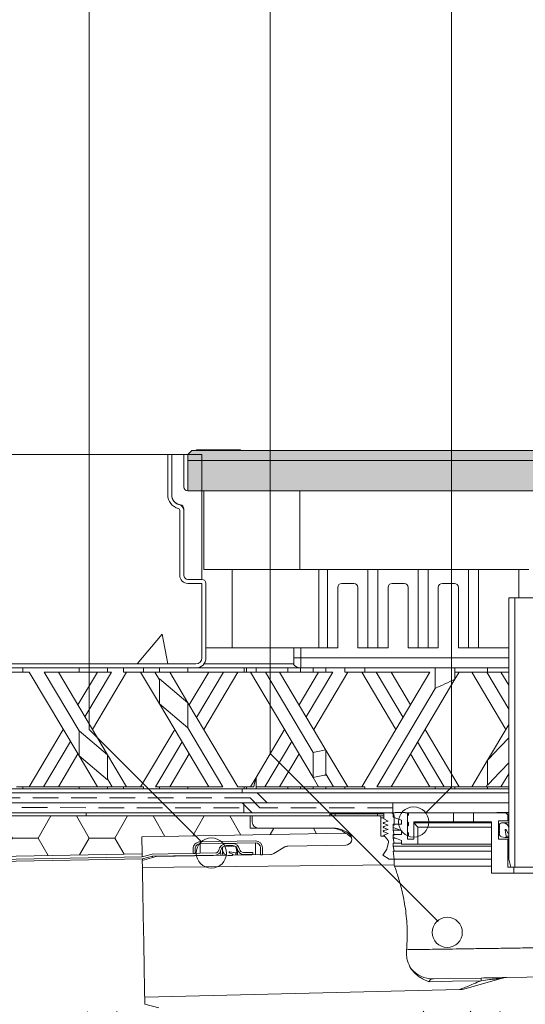
# Model space of a CAD drawing. Units: millimetres. Extents: x 180 to 1920, y 130 to 2833.
# Drawn here: x 1013 to 1265, y 2040 to 2529 of the extents above; entities that cross this region are included whole.
import ezdxf

# ---------------------------------------------------------------- set-up
doc = ezdxf.new("R2010")
doc.units = ezdxf.units.MM
doc.header["$LTSCALE"] = 10
doc.linetypes.add('SLD-Durchgehend', pattern=[0])
doc.linetypes.add('SLD-Gestrichelt', pattern=[1.905, 1.27, -0.635])
for name, color, linetype, lineweight in [('ABDICHTUNG', 7, 'SLD-Gestrichelt', 35), ('LINIE_UND_KREISE', 255, 'SLD-Durchgehend', 25), ('PRODUKTKREISE', 255, 'SLD-Durchgehend', 70)]:
    doc.layers.add(name, color=color, linetype=linetype, lineweight=lineweight)
doc.layers.add('SCHRAFFUR', color=7, linetype='SLD-Durchgehend')

msp = doc.modelspace()

# ---------------------------------------------------------------- hatches: boundary and pattern name
at = {"layer": 'ABDICHTUNG', "lineweight": 15}
for points in [[(1098.78, 2315.22), (1096.78, 2313.22), (1096.78, 2310.22), (1480.78, 2310.22), (1480.78, 2313.22), (1478.78, 2315.22)], [(1480.78, 2295.22), (1480.78, 2310.22), (1096.78, 2310.22), (1096.78, 2295.22)]]:
    msp.add_hatch(color=256, dxfattribs=at).paths.add_polyline_path(points, flags=0)
at = {"layer": 'SCHRAFFUR', "lineweight": 15}
h = msp.add_hatch(dxfattribs=at)
h.set_pattern_fill('AR-CONC', color=256, scale=4, style=0)
edge = h.paths.add_edge_path(flags=0)
edge.add_line((1086.78, 2293.22), (1086.78, 2313.22))
edge.add_line((1086.78, 2313.22), (839.78, 2313.22))
edge.add_line((839.78, 2313.22), (839.78, 2275.95))
edge.add_arc((842.78, 2275.95), 3, 180, 240)
edge.add_arc((837.78, 2267.29), 7, 0, 60, ccw=False)
edge.add_line((844.78, 2267.29), (844.78, 2209.22))
edge.add_line((844.78, 2209.22), (1100.78, 2209.22))
edge.add_arc((1100.78, 2212.22), 3, 270, 360)
edge.add_line((1103.78, 2212.22), (1103.78, 2249.22))
edge.add_line((1103.78, 2249.22), (1096.78, 2249.22))
edge.add_arc((1096.78, 2253.22), 4, 180, 270, ccw=False)
edge.add_line((1092.78, 2253.22), (1092.78, 2285.47))
edge.add_arc((1091.78, 2285.47), 1, 0, 75.5225)
edge.add_arc((1093.78, 2293.22), 7, 180, 255.5225, ccw=False)
h = msp.add_hatch(dxfattribs=at)
h.set_pattern_fill('HONEY', color=256, scale=8, style=0)
edge = h.paths.add_edge_path(flags=0)
edge.add_line((707.78, 1998.15), (712.78, 1990.15))
edge.add_line((712.78, 1990.15), (712.78, 1880.72))
edge.add_arc((714.78, 1880.72), 2, 180, 270)
edge.add_line((714.78, 1878.72), (857.78, 1878.72))
edge.add_line((857.78, 1878.72), (857.78, 1873.72))
edge.add_line((857.78, 1873.72), (1903.94, 1873.72))
edge.add_line((1903.94, 1873.72), (1903.94, 2135.22))
edge.add_line((1903.94, 2135.22), (1593.78, 2135.22))
edge.add_line((1593.78, 2135.22), (1593.78, 2013.72))
edge.add_line((1593.78, 2013.72), (707.78, 2013.72))
edge.add_line((707.78, 2013.72), (707.78, 1998.15))
h = msp.add_hatch(dxfattribs=at)
h.set_pattern_fill('HONEY', color=256, scale=4, style=0)
edge = h.paths.add_edge_path(flags=0)
edge.add_line((707.78, 2133.72), (707.78, 2108.49))
edge.add_line((707.78, 2108.49), (1074.08, 2114.88))
edge.add_line((1074.08, 2114.88), (1073.93, 2123.38))
edge.add_line((1073.93, 2123.38), (1175.2, 2125.15))
edge.add_arc((1167.78, 2115.72), 12, 51.7919, 90)
edge.add_line((1167.78, 2127.72), (1127.78, 2127.72))
edge.add_line((1127.78, 2127.72), (1127.78, 2133.72))
edge.add_line((1127.78, 2133.72), (707.78, 2133.72))
h = msp.add_hatch(dxfattribs=at)
h.set_pattern_fill('HONEY', color=256, scale=4, style=0)
edge = h.paths.add_edge_path(flags=0)
edge.add_line((707.78, 2030.47), (707.78, 2013.72))
edge.add_line((707.78, 2013.72), (1593.78, 2013.72))
edge.add_line((1593.78, 2013.72), (1593.78, 2133.72))
edge.add_line((1593.78, 2133.72), (1459.78, 2133.72))
edge.add_line((1459.78, 2133.72), (1459.78, 2127.72))
edge.add_line((1459.78, 2127.72), (1419.78, 2127.72))
edge.add_arc((1419.78, 2115.72), 12, 90, 180)
edge.add_line((1407.78, 2115.72), (1407.78, 2051.72))
edge.add_arc((1392.78, 2051.72), 15, 270, 360, ccw=False)
edge.add_line((1392.78, 2036.72), (1205.46, 2036.72))
edge.add_line((1205.46, 2036.72), (1205.57, 2030.66))
edge.add_line((1205.57, 2030.66), (1075.59, 2028.39))
edge.add_line((1075.59, 2028.39), (1075.44, 2036.89))
edge.add_line((1075.44, 2036.89), (707.78, 2030.47))

# ---------------------------------------------------------------- linework, layer by layer
at = {"color": 7, "linetype": 'SLD-Durchgehend', "lineweight": 15}
for p, q in [((1096.78, 2313.22), (1098.78, 2315.22)), ((1478.78, 2315.22), (1098.78, 2315.22)), ((1101, 2315.52), (1101, 2315.22)), ((1101, 2315.52), (1116.17, 2315.52)), ((1116.17, 2315.22), (1116.17, 2315.52)), ((1116.17, 2315.52), (1117.6, 2315.52)), ((1117.6, 2315.52), (1117.6, 2315.22)), ((1117.6, 2315.52), (1123, 2315.52)), ((1123, 2315.22), (1123, 2315.52)), ((839.78, 2313.22), (1086.78, 2313.22)), ((1086.78, 2293.22), (1086.78, 2313.22)), ((1086.78, 2313.22), (1088.78, 2313.22)), ((1088.78, 2293.22), (1088.78, 2313.22)), ((1088.78, 2313.22), (1103.78, 2313.22)), ((1088.78, 2313.22), (1094.78, 2313.22)), ((1094.78, 2313.22), (1094.78, 2297.22)), ((1096.78, 2313.22), (1096.78, 2310.22)), ((1480.78, 2310.22), (1096.78, 2310.22)), ((1096.78, 2295.22), (1096.78, 2310.22)), ((1103.78, 2313.22), (1103.78, 2251.22)), ((1480.78, 2295.22), (1096.78, 2295.22)), ((1096.78, 2295.22), (1104.78, 2295.22)), ((1104.78, 2295.22), (1104.78, 2256.22)), ((1152.43, 2256.22), (1152.43, 2295.22)), ((1092.78, 2253.22), (1092.78, 2285.47)), ((1094.78, 2253.22), (1094.78, 2286.29)), ((1094.78, 2253.22), (1094.78, 2285.47)), ((1118.78, 2256.22), (1104.78, 2256.22)), ((1118.78, 2217.22), (1118.78, 2256.22)), ((1118.78, 2256.22), (1161.84, 2256.22)), ((1161.84, 2256.22), (1161.84, 2217.22)), ((1161.84, 2256.22), (1166.28, 2256.22)), ((1166.28, 2217.22), (1166.28, 2256.22)), ((1186.28, 2256.22), (1166.28, 2256.22)), ((1186.28, 2217.22), (1186.28, 2256.22)), ((1191.28, 2256.22), (1186.28, 2256.22)), ((1191.28, 2217.22), (1191.28, 2256.22)), ((1211.28, 2256.22), (1191.28, 2256.22)), ((1211.28, 2217.22), (1211.28, 2256.22)), ((1216.28, 2256.22), (1211.28, 2256.22)), ((1216.28, 2217.22), (1216.28, 2256.22)), ((1236.28, 2256.22), (1216.28, 2256.22)), ((1236.28, 2217.22), (1236.28, 2256.22)), ((1241.28, 2256.22), (1236.28, 2256.22)), ((1241.28, 2217.22), (1241.28, 2256.22)), ((1261.28, 2256.22), (1241.28, 2256.22)), ((1261.28, 2242.06), (1261.28, 2256.22)), ((1266.28, 2256.22), (1261.28, 2256.22)), ((1103.78, 2251.22), (1096.78, 2251.22)), ((1096.78, 2249.22), (1103.78, 2249.22)), ((1103.78, 2249.22), (1103.78, 2212.22)), ((1105.78, 2249.22), (1105.78, 2212.22)), ((1105.78, 2217.22), (1105.78, 2249.22)), ((1171.28, 2247.22), (1171.28, 2217.22)), ((1173.28, 2249.22), (1179.28, 2249.22)), ((1181.28, 2247.22), (1181.28, 2217.22)), ((1196.28, 2247.22), (1196.28, 2217.22)), ((1198.28, 2249.22), (1204.28, 2249.22)), ((1206.28, 2247.22), (1206.28, 2217.22)), ((1221.28, 2247.22), (1221.28, 2217.22)), ((1223.28, 2249.22), (1229.28, 2249.22)), ((1231.28, 2247.22), (1231.28, 2217.22)), ((1256.28, 2242.06), (1256.28, 2112.22)), ((1256.28, 2242.06), (1259.28, 2242.06)), ((1259.28, 2242.06), (1259.28, 2108.22)), ((1328.28, 2242.06), (1259.28, 2242.06)), ((1105.78, 2217.22), (1118.78, 2217.22)), ((1161.84, 2217.22), (1118.78, 2217.22)), ((1100.78, 2207.22), (842.78, 2207.22)), ((844.78, 2209.22), (1100.78, 2209.22)), ((1014.78, 2205.22), (1014.78, 2207.22)), ((1042.71, 2205.22), (1042.71, 2207.22)), ((1056.85, 2207.22), (1042.71, 2207.22)), ((1056.85, 2207.22), (1056.85, 2205.22)), ((1064.78, 2207.22), (1064.78, 2205.22)), ((1074.78, 2207.22), (1064.78, 2207.22)), ((1074.78, 2205.22), (1074.78, 2207.22)), ((1082.71, 2205.22), (1082.71, 2207.22)), ((1096.85, 2207.22), (1082.71, 2207.22)), ((1096.85, 2207.22), (1096.85, 2205.22)), ((1124.78, 2207.22), (1100.78, 2207.22)), ((1116.83, 2209.22), (1104.78, 2209.22)), ((1149.5, 2209.22), (1116.83, 2209.22)), ((1124.78, 2205.22), (1124.78, 2207.22)), ((1125.91, 2207.22), (1124.78, 2207.22)), ((1125.91, 2207.22), (1125.91, 2205.22)), ((1130.69, 2207.22), (1125.91, 2207.22)), ((1219.7, 2207.22), (1219.7, 2197.09)), ((1229.48, 2201.66), (1229.48, 2207.22)), ((1014.78, 2205.22), (986.85, 2205.22)), ((1017.97, 2205.22), (1014.78, 2205.22)), ((1017.97, 2205.22), (1042.71, 2163.52)), ((1042.71, 2175.97), (1025.35, 2205.22)), ((1042.71, 2205.22), (1025.35, 2205.22)), ((1056.85, 2164.05), (1032.42, 2205.22)), ((1042.11, 2188.9), (1051.79, 2205.22)), ((1056.85, 2205.22), (1042.71, 2205.22)), ((1045.64, 2182.94), (1058.86, 2205.22)), ((1066.24, 2205.22), (1049.33, 2176.72)), ((1058.86, 2205.22), (1056.85, 2205.22)), ((1074.78, 2205.22), (1064.78, 2205.22)), ((1082.71, 2189.39), (1073.32, 2205.22)), ((1082.71, 2205.22), (1074.78, 2205.22)), ((1082.71, 2201.3), (1080.39, 2205.22)), ((1096.85, 2205.22), (1082.71, 2205.22)), ((1082.71, 2189.39), (1082.71, 2201.83)), ((1096.85, 2189.91), (1082.71, 2201.83)), ((1087.77, 2205.22), (1096.85, 2189.91)), ((1124.78, 2205.22), (1096.85, 2205.22)), ((1107.14, 2205.22), (1097.45, 2188.9)), ((1101.15, 2182.68), (1114.52, 2205.22)), ((1104.68, 2176.72), (1121.59, 2205.22)), ((1125.91, 2205.22), (1124.78, 2205.22)), ((1125.91, 2205.22), (1130.69, 2205.22)), ((1127.97, 2205.22), (1159.04, 2152.84)), ((1159.04, 2165.29), (1135.35, 2205.22)), ((1165.41, 2166.48), (1142.42, 2205.22)), ((1152.11, 2188.9), (1161.79, 2205.22)), ((1155.64, 2182.94), (1168.86, 2205.22)), ((1176.24, 2205.22), (1159.33, 2176.72)), ((1217.14, 2205.22), (1183.32, 2148.22)), ((1200.23, 2176.72), (1183.32, 2205.22)), ((1203.76, 2182.68), (1190.39, 2205.22)), ((1197.77, 2205.22), (1207.45, 2188.9)), ((1197.77, 2148.22), (1229.48, 2201.66)), ((1229.48, 2201.66), (1231.59, 2205.22)), ((1237.97, 2205.22), (1254.88, 2176.72)), ((1256.28, 2186.8), (1245.35, 2205.22)), ((1256.28, 2198.72), (1252.42, 2205.22)), ((1190.7, 2148.22), (1219.7, 2197.09)), ((1082.71, 2189.39), (1096.85, 2177.47)), ((1107.14, 2148.22), (1082.71, 2189.39)), ((1096.85, 2189.91), (1096.85, 2177.47)), ((1096.85, 2189.91), (1121.59, 2148.22)), ((1017.97, 2148.22), (1034.88, 2176.72)), ((1090.23, 2176.72), (1073.32, 2148.22)), ((1114.21, 2148.22), (1096.85, 2177.47)), ((1130.69, 2152.81), (1144.88, 2176.72)), ((1214.68, 2176.72), (1231.59, 2148.22)), ((1245.8, 2161.41), (1256.28, 2179.08)), ((1042.71, 2163.52), (1042.71, 2175.97)), ((1042.71, 2175.97), (1056.85, 2164.05)), ((1025.04, 2148.22), (1038.41, 2170.76)), ((1080.7, 2148.22), (1093.92, 2170.49)), ((1135.04, 2148.22), (1148.41, 2170.76)), ((1224.21, 2148.22), (1210.99, 2170.49)), ((1042.11, 2164.54), (1032.42, 2148.22)), ((1056.85, 2151.6), (1042.71, 2163.52)), ((1042.71, 2163.52), (1051.79, 2148.22)), ((1056.85, 2164.05), (1056.85, 2151.6)), ((1066.24, 2148.22), (1056.85, 2164.05)), ((1087.77, 2148.22), (1097.45, 2164.54)), ((1152.11, 2164.54), (1142.42, 2148.22)), ((1159.04, 2165.29), (1159.04, 2152.84)), ((1165.41, 2154.04), (1165.41, 2166.48)), ((1176.24, 2148.22), (1165.41, 2166.48)), ((1217.14, 2148.22), (1207.45, 2164.54)), ((1237.97, 2148.22), (1245.8, 2161.41)), ((1127.97, 2148.22), (1130.69, 2152.81)), ((1130.69, 2147.22), (1130.69, 2152.81)), ((1159.04, 2152.84), (1161.79, 2148.22)), ((1169.17, 2148.22), (1165.41, 2154.57)), ((1014.78, 2148.22), (1011.59, 2148.22)), ((1014.78, 2148.22), (1014.78, 2147.22)), ((1042.71, 2148.22), (1014.78, 2148.22)), ((1042.71, 2147.22), (1042.71, 2148.22)), ((1056.85, 2148.22), (1042.71, 2148.22)), ((1059.17, 2148.22), (1056.85, 2152.13)), ((1056.85, 2148.22), (1056.85, 2147.22)), ((1064.78, 2148.22), (1056.85, 2148.22)), ((1064.78, 2147.22), (1064.78, 2148.22)), ((1074.78, 2148.22), (1064.78, 2148.22)), ((1074.78, 2148.22), (1074.78, 2147.22)), ((1082.71, 2148.22), (1080.7, 2148.22)), ((1082.71, 2147.22), (1082.71, 2148.22)), ((1096.85, 2148.22), (1082.71, 2148.22)), ((1096.85, 2148.22), (1096.85, 2147.22)), ((1114.21, 2148.22), (1096.85, 2148.22)), ((1124.78, 2148.22), (1121.59, 2148.22)), ((1124.78, 2148.22), (1124.78, 2147.22)), ((1125.91, 2148.22), (1124.78, 2148.22)), ((1125.91, 2148.22), (1125.91, 2147.22)), ((1125.91, 2148.22), (1129.5, 2148.22)), ((1146.56, 2148.22), (1130.69, 2148.22)), ((1146.56, 2148.22), (1146.56, 2147.22)), ((1146.56, 2148.22), (1152.8, 2148.22)), ((1152.8, 2147.22), (1152.8, 2148.22)), ((1159.04, 2148.22), (1152.8, 2148.22)), ((1159.04, 2148.22), (1159.04, 2147.22)), ((1159.04, 2148.22), (1165.41, 2148.22)), ((1165.41, 2147.22), (1165.41, 2148.22)), ((1174.78, 2148.22), (1165.41, 2148.22)), ((1174.78, 2148.22), (1174.78, 2147.22)), ((1174.78, 2148.22), (1184.78, 2148.22)), ((1184.78, 2147.22), (1184.78, 2148.22)), ((1219.7, 2148.22), (1190.7, 2148.22)), ((1219.7, 2148.22), (1219.7, 2147.22)), ((1219.7, 2148.22), (1229.48, 2148.22)), ((1229.48, 2147.22), (1229.48, 2148.22)), ((1245.8, 2148.22), (1229.48, 2148.22)), ((984.86, 2145.22), (1123.71, 2145.22)), ((1123.71, 2147.22), (985.69, 2147.22)), ((987.28, 2145.22), (1131.21, 2145.22)), ((1056.85, 2147.22), (1042.71, 2147.22)), ((1074.78, 2147.22), (1064.78, 2147.22)), ((1096.85, 2147.22), (1082.71, 2147.22)), ((1123.71, 2145.22), (1123.71, 2147.22)), ((1125.84, 2147.22), (1123.71, 2147.22)), ((1125.91, 2147.22), (1125.84, 2147.22)), ((1130.69, 2147.22), (1125.91, 2147.22)), ((1146.56, 2147.22), (1130.69, 2147.22)), ((1131.21, 2145.22), (1136.21, 2140.22)), ((1131.21, 2145.22), (1256.28, 2145.22)), ((1146.56, 2147.22), (1146.48, 2147.22)), ((1152.8, 2147.22), (1146.56, 2147.22)), ((1159.04, 2147.22), (1152.8, 2147.22)), ((1159.04, 2147.22), (1159, 2147.22)), ((1165.41, 2147.22), (1159.04, 2147.22)), ((1174.78, 2147.22), (1165.41, 2147.22)), ((1184.78, 2147.22), (1174.78, 2147.22)), ((1219.7, 2147.22), (1184.78, 2147.22)), ((1219.7, 2147.22), (1219.68, 2147.22)), ((1229.48, 2147.22), (1219.7, 2147.22)), ((1245.8, 2147.22), (1229.48, 2147.22)), ((1124.58, 2140.22), (881.92, 2140.22)), ((984.78, 2140.22), (1136.21, 2140.22)), ((1128.71, 2135.22), (1123.71, 2140.22)), ((1123.71, 2140.22), (1198.71, 2140.22)), ((1124.58, 2135.22), (1124.58, 2140.22)), ((1198.71, 2140.22), (1198.71, 2135.22)), ((1256.28, 2140.22), (1198.71, 2140.22)), ((1046.28, 2135.22), (707.78, 2135.22)), ((707.78, 2133.72), (1046.28, 2133.72)), ((707.78, 2133.72), (1127.78, 2133.72)), ((1124.58, 2135.22), (881.92, 2135.22)), ((1046.28, 2133.72), (1046.28, 2135.22)), ((1128.71, 2135.22), (1124.58, 2135.22)), ((1127.78, 2127.72), (1127.78, 2133.72)), ((1128.78, 2133.72), (1127.78, 2133.72)), ((1128.71, 2135.22), (1198.71, 2135.22)), ((1167.35, 2134.72), (1167.35, 2133.72)), ((1167.35, 2134.72), (1170.03, 2134.72)), ((1170.03, 2133.72), (1170.03, 2134.72)), ((1170.03, 2134.72), (1191.03, 2134.72)), ((1191.03, 2133.72), (1191.03, 2134.72)), ((1191.03, 2134.72), (1194.28, 2134.72)), ((1194.28, 2132.22), (1194.28, 2135.22)), ((1194.28, 2135.22), (1197.78, 2135.22)), ((1199.73, 2135.22), (1198.71, 2135.22)), ((1198.78, 2133.19), (1198.78, 2135.22)), ((1199.78, 2135.22), (1198.78, 2135.22)), ((1198.78, 2133.19), (1203.03, 2131.64)), ((1199.28, 2133.72), (1199.28, 2129.22)), ((1199.72, 2135.42), (1199.72, 2135.22)), ((1199.78, 2135.22), (1199.78, 2135.42)), ((1199.78, 2135.42), (1204.78, 2135.42)), ((1204.78, 2135.42), (1204.78, 2135.22)), ((1206.53, 2135.22), (1204.78, 2135.22)), ((1204.85, 2135.42), (1204.85, 2135.22)), ((1250.37, 2135.22), (1204.85, 2135.22)), ((1206.03, 2122.22), (1206.03, 2135.22)), ((1206.03, 2135.22), (1228.78, 2135.22)), ((1206.03, 2133.72), (1206.53, 2134.22)), ((1206.03, 2130.72), (1206.03, 2133.72)), ((1206.53, 2134.22), (1206.53, 2135.22)), ((1228.78, 2130.72), (1228.78, 2135.22)), ((1238.78, 2135.22), (1228.78, 2135.22)), ((1238.78, 2135.22), (1238.78, 2130.72)), ((1238.78, 2135.22), (1254.78, 2135.22)), ((1167.78, 2127.72), (1127.78, 2127.72)), ((1196.28, 2129.07), (1194.12, 2129.89)), ((1196.28, 2127.07), (1194.12, 2127.89)), ((1194.15, 2130.46), (1196.28, 2131.07)), ((1194.15, 2128.46), (1196.28, 2129.07)), ((1196.28, 2131.07), (1194.28, 2132.22)), ((1198.78, 2127.98), (1198.78, 2129.64)), ((1203.03, 2129.64), (1198.78, 2129.64)), ((1198.78, 2129.22), (1198.78, 2126.72)), ((1199.28, 2129.22), (1198.78, 2129.22)), ((1198.78, 2127.98), (1203.03, 2126.43)), ((1203.03, 2131.64), (1203.03, 2129.64)), ((1206.53, 2130.22), (1206.03, 2130.72)), ((1206.03, 2128.72), (1206.53, 2129.22)), ((1206.03, 2125.72), (1206.03, 2128.72)), ((1206.53, 2129.22), (1206.53, 2130.22)), ((1209.03, 2130.72), (1209.03, 2122.22)), ((1228.78, 2130.72), (1209.03, 2130.72)), ((1211.03, 2128.22), (1209.03, 2130.22)), ((1247.78, 2130.22), (1209.03, 2130.22)), ((1209.03, 2130.22), (1209.03, 2122.22)), ((1247.78, 2128.22), (1211.03, 2128.22)), ((1211.03, 2119.72), (1211.03, 2128.22)), ((1228.78, 2130.72), (1238.78, 2130.72)), ((1247.78, 2130.72), (1238.78, 2130.72)), ((1247.78, 2105.22), (1247.78, 2130.72)), ((1073.93, 2123.38), (1175.2, 2125.15)), ((1074.08, 2114.88), (1073.93, 2123.38)), ((1196.28, 2125.07), (1194.12, 2125.89)), ((1194.15, 2126.46), (1196.28, 2127.07)), ((1194.28, 2124.22), (1196.28, 2125.07)), ((1196.36, 2121.6), (1194.28, 2124.22)), ((1202.24, 2126.72), (1198.78, 2126.72)), ((1198.78, 2126.72), (1199.28, 2124.22)), ((1198.78, 2123.13), (1198.78, 2124.43)), ((1203.03, 2124.43), (1198.78, 2124.43)), ((1198.78, 2124.22), (1198.78, 2122.72)), ((1199.28, 2124.22), (1198.78, 2124.22)), ((1198.78, 2123.13), (1198.78, 2123.13)), ((1198.78, 2123.13), (1203.03, 2121.58)), ((1203.03, 2126.43), (1203.03, 2124.43)), ((1206.53, 2125.22), (1206.03, 2125.72)), ((1206.03, 2123.72), (1206.53, 2124.22)), ((1206.03, 2122.22), (1206.03, 2123.72)), ((1206.53, 2124.22), (1206.53, 2125.22)), ((1115.12, 2118.69), (1115.02, 2118.69)), ((1115.2, 2118.85), (1115.12, 2118.69)), ((1132.9, 2117.91), (1132.96, 2114.41)), ((1133.96, 2114.43), (1133.9, 2117.92)), ((1195.67, 2117.22), (1196.54, 2120.74)), ((1199.92, 2122.72), (1198.78, 2122.72)), ((1198.78, 2122.72), (1199.28, 2120.22)), ((1199.28, 2120.22), (1198.78, 2120.22)), ((1198.78, 2120.22), (1198.78, 2118.72)), ((1198.78, 2118.72), (1199.28, 2116.22)), ((1247.78, 2118.72), (1198.78, 2118.72)), ((1203.03, 2120.22), (1199.28, 2120.22)), ((1203.03, 2121.58), (1203.03, 2119.72)), ((1203.03, 2119.72), (1211.03, 2119.72)), ((1209.03, 2122.22), (1206.03, 2122.22)), ((1247.78, 2119.72), (1211.03, 2119.72)), ((1255.78, 2108.22), (1255.78, 2122.22)), ((357.21, 2100.87), (1074.1, 2113.38)), ((707.78, 2108.49), (1074.08, 2114.88)), ((1074.1, 2113.38), (1079.08, 2114.77)), ((1074.25, 2112.38), (1079.22, 2113.77)), ((1079.22, 2113.77), (1110.66, 2114.32)), ((1099.41, 2117.32), (1099.45, 2115.07)), ((1099.45, 2115.07), (1100.45, 2115.09)), ((1100.45, 2115.09), (1100.41, 2117.34)), ((1114.03, 2117.67), (1114.05, 2116.74)), ((1132.96, 2114.41), (1133.96, 2114.43)), ((1193.73, 2114.32), (1195.67, 2117.22)), ((1196.88, 2112.22), (1193.73, 2114.32)), ((1199.28, 2116.22), (1198.78, 2116.22)), ((1198.78, 2116.22), (1199.28, 2112.22)), ((1247.78, 2116.22), (1199.28, 2116.22)), ((357.23, 2099.87), (1074.25, 2112.38)), ((1199.28, 2112.22), (1196.88, 2112.22)), ((1247.78, 2112.22), (1199.28, 2112.22)), ((1255.78, 2108.22), (1258.78, 2108.22)), ((1257.35, 2108.22), (1256.28, 2112.22)), ((1257.35, 2108.22), (1259.28, 2108.22)), ((1258.78, 2105.22), (1258.78, 2108.22)), ((1328.28, 2108.22), (1259.28, 2108.22)), ((1247.78, 2105.22), (1258.78, 2105.22)), ((1328.78, 2105.22), (1258.78, 2105.22))]:
    msp.add_line(p, q, dxfattribs=at)
at = {"linetype": 'SLD-Durchgehend', "lineweight": 15}
for p, q in [((1149.5, 2209.22), (1149.5, 2217.22)), ((1152.99, 2217.22), (1152.99, 2212.22)), ((1161.84, 2217.22), (1166.28, 2217.22)), ((1171.28, 2217.22), (1166.28, 2217.22)), ((1186.28, 2217.22), (1181.28, 2217.22)), ((1191.28, 2217.22), (1186.28, 2217.22)), ((1196.28, 2217.22), (1191.28, 2217.22)), ((1211.28, 2217.22), (1206.28, 2217.22)), ((1216.28, 2217.22), (1211.28, 2217.22)), ((1221.28, 2217.22), (1216.28, 2217.22)), ((1236.28, 2217.22), (1231.28, 2217.22)), ((1241.28, 2217.22), (1236.28, 2217.22)), ((1256.28, 2217.22), (1241.28, 2217.22)), ((1152.99, 2212.22), (1149.5, 2212.22)), ((1152.99, 2212.22), (1152.99, 2207.22)), ((1152.99, 2212.22), (1256.28, 2212.22)), ((1130.69, 2205.22), (1130.69, 2207.22)), ((1146.56, 2207.22), (1130.69, 2207.22)), ((1146.56, 2205.22), (1146.56, 2207.22)), ((1152.8, 2207.22), (1146.56, 2207.22)), ((1152.8, 2207.22), (1152.8, 2205.22)), ((1159.04, 2207.22), (1152.8, 2207.22)), ((1159.04, 2207.22), (1159.04, 2205.22)), ((1165.41, 2207.22), (1159.04, 2207.22)), ((1165.41, 2205.22), (1165.41, 2207.22)), ((1174.78, 2207.22), (1165.41, 2207.22)), ((1174.78, 2205.22), (1174.78, 2207.22)), ((1184.78, 2207.22), (1174.78, 2207.22)), ((1184.78, 2207.22), (1184.78, 2205.22)), ((1219.7, 2207.22), (1184.78, 2207.22)), ((1229.48, 2207.22), (1219.7, 2207.22)), ((1245.8, 2207.22), (1229.48, 2207.22)), ((1245.8, 2207.22), (1245.8, 2205.22)), ((1256.28, 2207.22), (1245.8, 2207.22)), ((1146.56, 2205.22), (1130.69, 2205.22)), ((1146.56, 2205.22), (1152.8, 2205.22)), ((1159.04, 2205.22), (1152.8, 2205.22)), ((1159.04, 2205.22), (1165.41, 2205.22)), ((1168.86, 2205.22), (1165.41, 2205.22)), ((1174.78, 2205.22), (1184.78, 2205.22)), ((1217.14, 2205.22), (1184.78, 2205.22)), ((1245.8, 2205.22), (1229.48, 2205.22)), ((1245.8, 2205.22), (1256.28, 2205.22)), ((1245.8, 2161.41), (1245.8, 2148.96)), ((1256.28, 2154.72), (1252.42, 2148.22)), ((1245.04, 2148.22), (1245.8, 2149.49)), ((1245.8, 2148.22), (1245.8, 2147.22)), ((1245.8, 2148.22), (1256.28, 2148.22)), ((1256.28, 2147.22), (1245.8, 2147.22)), ((1250.37, 2135.44), (1250.37, 2135.22)), ((1250.45, 2135.42), (1250.45, 2135.22)), ((1250.84, 2135.42), (1250.84, 2135.22)), ((1251.14, 2135.42), (1250.84, 2135.42)), ((1251.14, 2135.42), (1251.14, 2135.22)), ((1252.41, 2135.42), (1252.41, 2135.22)), ((1253, 2135.22), (1253, 2135.44)), ((1253.05, 2135.42), (1253.05, 2135.22)), ((1253.99, 2135.42), (1253.99, 2135.22)), ((1254.78, 2135.22), (1255.78, 2134.22)), ((1254.78, 2135.22), (1256.28, 2135.22)), ((1255.56, 2135.42), (1255.56, 2135.22)), ((1256.06, 2135.22), (1255.7, 2135.22)), ((1256.28, 2134.22), (1255.78, 2134.22)), ((1255.78, 2131.22), (1255.78, 2134.22)), ((1256.28, 2135.42), (1256.06, 2135.42)), ((1251.28, 2131.22), (1251.28, 2122.22)), ((1255.78, 2131.22), (1251.28, 2131.22)), ((1251.68, 2129.12), (1251.53, 2129.03)), ((1251.53, 2128.68), (1251.68, 2128.59)), ((1251.68, 2127.89), (1251.53, 2127.8)), ((1251.68, 2129.22), (1251.68, 2129.12)), ((1251.68, 2128.59), (1251.68, 2127.89)), ((1253.62, 2130.22), (1252.68, 2130.22)), ((1256.28, 2130.22), (1253.62, 2130.22)), ((1256.28, 2131.22), (1255.78, 2131.22)), ((1251.53, 2127.46), (1251.68, 2127.37)), ((1251.68, 2126.67), (1251.53, 2126.58)), ((1251.53, 2126.23), (1251.68, 2126.14)), ((1251.68, 2125.44), (1251.53, 2125.36)), ((1251.53, 2125.01), (1251.68, 2124.92)), ((1251.68, 2127.37), (1251.68, 2126.67)), ((1251.68, 2126.14), (1251.68, 2125.44)), ((1251.68, 2124.92), (1251.68, 2124.57)), ((1252.68, 2123.39), (1254.5, 2123.07)), ((1255.07, 2123.65), (1254.54, 2126.7)), ((1255.11, 2126.7), (1254.54, 2126.7)), ((1254.58, 2123.06), (1256.28, 2123.06)), ((1255.02, 2126.86), (1255.78, 2125.37)), ((1256.28, 2123.65), (1255.07, 2123.65)), ((1256.04, 2125.22), (1256.28, 2125.22)), ((1256.33, 2125.51), (1256.33, 2127.51)), ((1130.34, 2121.36), (1102.85, 2120.88)), ((1102.86, 2119.88), (1130.36, 2120.36)), ((1115.64, 2118.7), (1115.55, 2118.85)), ((1116.34, 2118.71), (1115.64, 2118.7)), ((1115.98, 2119.96), (1118.98, 2120.01)), ((1115.99, 2118.96), (1118.99, 2119.01)), ((1116.43, 2118.87), (1116.34, 2118.71)), ((1116.86, 2118.72), (1116.77, 2118.88)), ((1117.56, 2118.74), (1116.86, 2118.72)), ((1117.65, 2118.89), (1117.56, 2118.74)), ((1118.09, 2118.74), (1118, 2118.9)), ((1118.79, 2118.76), (1118.09, 2118.74)), ((1118.87, 2118.91), (1118.79, 2118.76)), ((1118.99, 2119.01), (1118.99, 2119.01)), ((1119.31, 2118.77), (1119.22, 2118.92)), ((1119.66, 2118.77), (1119.31, 2118.77)), ((1251.28, 2122.22), (1255.78, 2122.22)), ((1256.28, 2122.22), (1255.78, 2122.22)), ((1079.08, 2114.77), (1110.64, 2115.32)), ((1116.81, 2114.08), (1118.81, 2114.11)), ((1118.93, 2114.66), (1117.43, 2115.39)), ((1117.58, 2115.88), (1120.64, 2115.4)), ((1119.09, 2114.27), (1119.09, 2114.41)), ((1121.21, 2115.99), (1120.86, 2117.8)), ((1124.47, 2115.56), (1129.07, 2115.64)), ((1124.49, 2114.56), (1129.09, 2114.64)), ((1129.09, 2114.64), (1129.07, 2115.64))]:
    msp.add_line(p, q, dxfattribs=at)
at = {"linetype": 'SLD-Durchgehend', "lineweight": 15, "flags": 128}
for points in [[(1102.95, 2115.18), (1102.94, 2115.58), (1102.91, 2117.11), (1102.89, 2118.32), (1102.88, 2119.18), (1102.87, 2119.71), (1102.86, 2119.88)], [(1116, 2118.71), (1116, 2118.78), (1115.99, 2118.96)], [(1130.46, 2114.46), (1130.44, 2116.06), (1130.41, 2117.59), (1130.39, 2118.8), (1130.37, 2119.66), (1130.36, 2120.19), (1130.36, 2120.36)], [(1110.66, 2114.12), (1110.66, 2114.14), (1110.66, 2114.32)], [(1113.12, 2114.16), (1113.11, 2114.81), (1113.09, 2115.71), (1113.09, 2116.25), (1113.08, 2116.43)], [(1117.58, 2115.88), (1117.58, 2115.71), (1117.59, 2115.31)], [(1120.64, 2115.4), (1120.65, 2115.22), (1120.66, 2114.7), (1120.66, 2114.29)], [(1121.21, 2115.99), (1121.22, 2115.81), (1121.22, 2115.28), (1121.24, 2114.4), (1121.24, 2114.3)], [(1121.54, 2114.31), (1121.52, 2115.36), (1121.5, 2116.26), (1121.49, 2116.81), (1121.49, 2116.99)], [(1124.49, 2114.36), (1124.49, 2114.38), (1124.49, 2114.56)], [(1129.09, 2114.44), (1129.09, 2114.46), (1129.09, 2114.64)]]:
    msp.add_lwpolyline(points, dxfattribs=at)
at = {"color": 7, "linetype": 'SLD-Durchgehend', "lineweight": 15, "flags": 128}
for points in [[(1074.1, 2113.38), (1074.09, 2114.18), (1074.08, 2114.7), (1074.08, 2114.88)], [(1079.24, 2113.07), (1079.23, 2113.59), (1079.22, 2113.77)], [(1114.05, 2116.74), (1114.05, 2116.56), (1114.06, 2116.01), (1114.08, 2115.11), (1114.09, 2114.18)], [(1074.26, 2111.64), (1074.26, 2111.68), (1074.25, 2112.21), (1074.25, 2112.38)]]:
    msp.add_lwpolyline(points, dxfattribs=at)
at = {"color": 253, "linetype": 'SLD-Durchgehend', "lineweight": 15, "true_color": 0x9eacb5}
for centre in [(1209.03, 2130.72), (1225.72, 2075.88)]:
    msp.add_circle(centre, 7.5, dxfattribs=at)
at = {"color": 7, "linetype": 'SLD-Durchgehend', "lineweight": 15}
for centre, radius, start, end in [((1096.78, 2297.22), 2, 180, 270), ((1093.78, 2293.22), 7, 180, 255.5225), ((1093.78, 2293.22), 5, 180, 255.5225), ((1093.78, 2293.22), 5, 180, 261.7868), ((1091.78, 2285.47), 1, 0, 75.5225), ((1091.78, 2285.47), 3, 0, 75.5225), ((1092.78, 2286.29), 2, 0, 81.7868), ((1096.78, 2253.22), 4, 180, 270), ((1096.78, 2253.22), 2, 180, 270), ((1103.78, 2249.22), 2, 0, 90), ((1173.28, 2247.22), 2, 90, 180), ((1179.28, 2247.22), 2, 0, 90), ((1198.28, 2247.22), 2, 90, 180), ((1204.28, 2247.22), 2, 0, 90), ((1223.28, 2247.22), 2, 90, 180), ((1229.28, 2247.22), 2, 0, 90), ((1100.78, 2212.22), 3, 270, 0), ((1100.78, 2212.22), 5, 270, 0), ((1197.78, 2133.72), 1.5, 0, 90), ((1167.78, 2115.72), 12, 51.7919, 90), ((1194.23, 2130.17), 0.3, 105.8216, 249.0287), ((1194.23, 2128.17), 0.3, 105.8216, 249.0287), ((1194.23, 2126.17), 0.3, 105.8216, 249.0287), ((1102.91, 2117.38), 3.5, 91, 181), ((1102.91, 2117.38), 2.5, 91, 181), ((1115.03, 2117.69), 1, 91, 181), ((1195.57, 2120.98), 1, 346, 38.4561)]:
    msp.add_arc(centre, radius, start, end, dxfattribs=at)
at = {"linetype": 'SLD-Durchgehend', "lineweight": 15}
for centre, radius, start, end in [((1153.02, 2211.99), 4.78, 215.546, 269.6495), ((1251.63, 2128.85), 0.2, 120, 240), ((1251.63, 2127.63), 0.2, 120, 240), ((1252.68, 2129.22), 1, 90, 180), ((1253.62, 2127.51), 2.71, 0, 90), ((1251.63, 2126.41), 0.2, 120, 240), ((1251.63, 2125.18), 0.2, 120, 240), ((1252.88, 2124.57), 1.2, 180, 260), ((1254.58, 2123.56), 0.5, 260, 10), ((1254.79, 2126.74), 0.26, 27, 190), ((1256.04, 2125.51), 0.29, 207, 0), ((1116.05, 2115.96), 4, 91, 171.0536), ((1116.05, 2115.96), 3, 91, 171.0536), ((1115.38, 2118.75), 0.2, 31, 151), ((1116.6, 2118.77), 0.2, 31, 151), ((1117.82, 2118.79), 0.2, 31, 151), ((1119.05, 2118.82), 0.2, 31, 151), ((1119.04, 2116.52), 3.5, 10.9464, 91), ((1119.04, 2116.52), 2.5, 10.9464, 91), ((1119.68, 2117.57), 1.2, 11, 91), ((1130.4, 2117.86), 3.5, 1, 91), ((1130.4, 2117.86), 2.5, 1, 91), ((1110.61, 2116.82), 1.5, 271, 351.0536), ((1110.61, 2116.82), 2.5, 271, 351.0536), ((1116.76, 2116.79), 2.71, 181, 271), ((1117.54, 2115.63), 0.26, 81, 244), ((1118.8, 2114.4), 0.29, 271, 64), ((1120.72, 2115.89), 0.5, 261, 11), ((1124.44, 2117.56), 3, 190.9464, 271), ((1124.44, 2117.56), 2, 190.9464, 271)]:
    msp.add_arc(centre, radius, start, end, dxfattribs=at)
at = {"color": 7, "linetype": 'SLD-Durchgehend', "lineweight": 15}
for centre, major_axis, start_param, end_param in [((1293.78, 2388.46), (150.89, 193.14), 3.782829, 3.845836), ((1293.78, 2064.41), (150.89, 193.14), 1.314548, 1.378275), ((1293.78, 1964.39), (-150.89, 193.14), 6.046926, 6.106054), ((1293.78, 2249.81), (150.89, 193.14), 2.376783, 2.402775), ((1293.78, 1951.94), (-150.89, 193.14), 6.046926, 6.106054)]:
    msp.add_ellipse(centre, major_axis=major_axis, ratio=0.405408, start_param=start_param, end_param=end_param, dxfattribs=at)
at = {"linetype": 'SLD-Durchgehend', "lineweight": 15}
msp.add_ellipse((1293.78, 2051.97), major_axis=(150.89, 193.14), ratio=0.405408, start_param=1.314548, end_param=1.378275, dxfattribs=at)
for points, knots in [([(1250.84, 2135.42), (1250.75, 2135.42), (1250.58, 2135.42), (1250.49, 2135.42), (1250.45, 2135.42)], [0, 0, 0, 0, 0.55975, 1, 1, 1, 1]), ([(1252.41, 2135.42), (1252.29, 2135.42), (1252.05, 2135.42), (1251.58, 2135.42), (1251.31, 2135.42), (1251.14, 2135.42)], [0, 0, 0, 0, 0.2799032, 0.559835, 1, 1, 1, 1]), ([(1252.99, 2135.42), (1252.99, 2135.42), (1253.02, 2135.42), (1252.91, 2135.42), (1252.7, 2135.42), (1252.51, 2135.42), (1252.41, 2135.42)], [0, 0, 0, 0, 0.036039, 0.410391, 0.705032, 1, 1, 1, 1]), ([(1253.99, 2135.42), (1253.76, 2135.42), (1253.37, 2135.42), (1253.15, 2135.42), (1253.05, 2135.42)], [0, 0, 0, 0, 0.559025, 1, 1, 1, 1]), ([(1255.56, 2135.42), (1255.27, 2135.42), (1254.74, 2135.42), (1254.22, 2135.42), (1253.99, 2135.42)], [0, 0, 0, 0, 0.55978, 1, 1, 1, 1]), ([(1256.28, 2135.42), (1256.25, 2135.42), (1256.07, 2135.42), (1255.79, 2135.42), (1255.56, 2135.42)], [0, 0, 0, 0, 0.174893, 1, 1, 1, 1])]:
    msp.add_open_spline(points, degree=3, knots=knots, dxfattribs=at)
at = {"color": 7, "linetype": 'SLD-Durchgehend', "lineweight": 15}
msp.add_open_spline([(1175.2, 2125.15), (1175.27, 2125.1), (1175.43, 2125), (1176.58, 2124.32), (1177.68, 2123.39), (1178.12, 2123.02)], degree=3, knots=[0, 0, 0, 0, 0.302177, 0.720323, 1, 1, 1, 1], dxfattribs=at)
at = {"layer": 'ABDICHTUNG', "lineweight": 15}
for p, q in [((1127.75, 2142.72), (985.52, 2142.72)), ((1132.54, 2137.72), (1127.75, 2142.72)), ((880.96, 2138.06), (1126.21, 2137.72)), ((1198.71, 2137.72), (1132.54, 2137.72))]:
    msp.add_line(p, q, dxfattribs=at)
at = {"layer": 'LINIE_UND_KREISE', "lineweight": 15}
for p, q in [((1047.78, 2176.63), (1047.78, 2608.54)), ((1137.78, 2164.78), (1137.78, 2608.54)), ((1227.78, 2147.97), (1227.78, 2608.54)), ((1103.51, 2120.89), (1047.78, 2176.63)), ((1221.25, 2081.31), (1137.78, 2164.78)), ((1215.03, 2135.22), (1227.78, 2147.97))]:
    msp.add_line(p, q, dxfattribs=at)
at = {"layer": 'LINIE_UND_KREISE', "linetype": 'SLD-Durchgehend', "lineweight": 15}
for p, q in [((1128.78, 2133.72), (1128.78, 2130.72)), ((1191.78, 2133.72), (1128.78, 2133.72)), ((1194.28, 2133.72), (1191.78, 2133.72)), ((1192.78, 2132.72), (1192.78, 2123.72)), ((1194.28, 2132.72), (1192.78, 2132.72)), ((1131.78, 2127.72), (1169.08, 2127.72)), ((1192.78, 2123.72), (1194.28, 2123.72)), ((1194.28, 2123.72), (1194.28, 2124.22)), ((1196.36, 2121.6), (1194.28, 2124.22)), ((1144.95, 2118.32), (1139.47, 2115.02)), ((1175.33, 2119.25), (1146.44, 2118.74)), ((1195.67, 2117.22), (1196.54, 2120.74)), ((1074.13, 2111.6), (1081.1, 2113.6)), ((1081.1, 2113.6), (1137.98, 2114.6)), ((1193.73, 2114.32), (1195.67, 2117.22)), ((1196.88, 2112.22), (1193.73, 2114.32)), ((1074.19, 2108.14), (1074.13, 2111.6)), ((1074.19, 2108.14), (1199.28, 2109.45)), ((1199.28, 2112.22), (1196.88, 2112.22)), ((1199.28, 2112.22), (1199.28, 2109.45)), ((1247.78, 2112.22), (1199.28, 2112.22)), ((1247.78, 2108.72), (1199.52, 2108.72)), ((1372.2, 2055.47), (1255.1, 2053.42)), ((1242.64, 2053.21), (1218.81, 2052.79)), ((1234.4, 2047.84), (1252.51, 2053.04)), ((1231.89, 2047.46), (1075.32, 2043.63)), ((1075.38, 2040.17), (1075.32, 2043.63)), ((1082.41, 2038.41), (1075.38, 2040.17))]:
    msp.add_line(p, q, dxfattribs=at)
at = {"layer": 'LINIE_UND_KREISE', "linetype": 'SLD-Durchgehend', "lineweight": 15, "flags": 128}
for points in [[(1074.19, 2108.14), (1074.2, 2107.96), (1074.21, 2107.43), (1074.22, 2106.56), (1074.24, 2105.35), (1074.27, 2103.82), (1074.3, 2101.98), (1074.34, 2099.85), (1074.38, 2097.47), (1074.43, 2094.84), (1074.47, 2092.01), (1074.53, 2089), (1074.58, 2085.85), (1074.64, 2082.59), (1074.7, 2079.26), (1074.76, 2075.89), (1074.82, 2072.51), (1074.87, 2069.18), (1074.93, 2065.92), (1074.99, 2062.77), (1075.04, 2059.76), (1075.09, 2056.93), (1075.13, 2054.3), (1075.17, 2051.92), (1075.21, 2049.79), (1075.24, 2047.95), (1075.27, 2046.42), (1075.29, 2045.21), (1075.31, 2044.34), (1075.32, 2043.81), (1075.32, 2043.63)], [(1216.61, 2051.38), (1222.68, 2051.49), (1228.4, 2051.6), (1242.6, 2051.87)]]:
    msp.add_lwpolyline(points, dxfattribs=at)
at = {"layer": 'LINIE_UND_KREISE', "linetype": 'SLD-Durchgehend', "lineweight": 15}
for centre, radius, start, end in [((1191.78, 2132.72), 1, 0, 90), ((1131.78, 2130.72), 3, 180, 270), ((1169.08, 2115.72), 12, 46.5159, 90), ((1175.28, 2122.25), 3, 271, 46.5159), ((1146.49, 2115.74), 3, 91, 121), ((1195.57, 2120.98), 1, 346, 38.4561), ((1137.92, 2117.59), 3, 271, 301), ((1218.63, 2067.05), 14.25, 219.6712, 270.7432), ((1252.3, 2052.2), 9.71, 174.0609, 181.9524), ((1255.27, 2043.43), 10, 91, 106), ((1231.64, 2057.46), 10, 271.4, 286)]:
    msp.add_arc(centre, radius, start, end, dxfattribs=at)
for points, knots in [([(1199.52, 2108.72), (1199.45, 2108.93), (1199.31, 2109.36), (1199.29, 2109.42), (1199.28, 2109.45)], [0, 0, 0, 0, 0.496784, 1, 1, 1, 1]), ([(1205.49, 2067.29), (1205.57, 2068.37), (1205.74, 2070.52), (1205.85, 2074.45), (1205.77, 2079.02), (1205.39, 2084.09), (1204.75, 2088.93), (1203.91, 2093.51), (1202.93, 2097.71), (1201.89, 2101.52), (1200.91, 2104.7), (1200.04, 2107.27), (1199.7, 2108.23), (1199.52, 2108.72)], [0, 0, 0, 0, 0.063328, 0.126651, 0.221679, 0.316714, 0.409439, 0.502185, 0.598726, 0.695272, 0.796165, 0.897033, 1, 1, 1, 1]), ([(1205.49, 2067.29), (1206.47, 2067.3), (1208.43, 2067.33), (1212.29, 2067.39), (1217.06, 2067.46), (1222.94, 2067.54), (1229.98, 2067.64), (1237.85, 2067.76), (1246.5, 2067.89), (1255.82, 2068.02), (1265.62, 2068.17), (1275.78, 2068.32), (1286.16, 2068.47), (1296.65, 2068.62), (1307.09, 2068.77), (1317.37, 2068.92), (1327.36, 2069.07), (1336.91, 2069.21), (1345.92, 2069.34), (1354.29, 2069.47), (1361.87, 2069.58), (1368.6, 2069.67), (1374.4, 2069.76), (1379.16, 2069.83), (1382.85, 2069.88), (1385.29, 2069.92), (1386.68, 2069.94), (1386.84, 2069.94), (1386.93, 2069.94)], [0, 0, 0, 0, 0.03271, 0.06549, 0.098199, 0.136935, 0.175788, 0.214524, 0.254353, 0.294309, 0.334138, 0.373971, 0.413931, 0.453764, 0.493599, 0.533562, 0.573397, 0.613233, 0.653195, 0.69303, 0.732863, 0.772822, 0.812655, 0.852484, 0.892439, 0.932267, 0.966134, 1, 1, 1, 1]), ([(1207.66, 2057.95), (1207.02, 2059.14), (1205.98, 2061.08), (1205.4, 2064.35), (1205.46, 2066.3), (1205.49, 2067.29)], [0, 0, 0, 0, 0.439193, 0.714797, 1, 1, 1, 1]), ([(1216.61, 2051.38), (1216.6, 2051.38), (1215.16, 2051.94), (1213.04, 2052.94), (1210.57, 2054.69), (1208.93, 2056.2), (1208.07, 2057.38), (1207.66, 2057.95)], [0, 0, 0, 0, 0.001768, 0.400891, 0.607425, 0.813837, 1, 1, 1, 1]), ([(1218.81, 2052.79), (1218.5, 2052.76), (1217.85, 2052.71), (1217.06, 2052.29), (1216.76, 2051.7), (1216.61, 2051.38)], [0, 0, 0, 0, 0.310021, 0.630874, 1, 1, 1, 1]), ([(1242.6, 2051.87), (1241.31, 2051.34), (1238.7, 2050.27), (1235.9, 2049.11), (1234.06, 2048.35), (1232.98, 2047.91), (1232.2, 2047.59), (1231.91, 2047.47), (1231.89, 2047.46), (1231.89, 2047.46)], [0, 0, 0, 0, 0.248177, 0.501429, 0.615743, 0.731904, 0.846451, 0.965083, 1, 1, 1, 1]), ([(1242.6, 2051.87), (1244.01, 2052.05), (1246.27, 2052.33), (1249.3, 2052.71), (1251.07, 2052.93), (1252, 2053.03), (1252.34, 2053.06), (1252.55, 2053.07), (1252.59, 2053.06), (1252.53, 2053.04), (1252.51, 2053.04)], [0, 0, 0, 0, 0.37709, 0.60481, 0.806779, 0.844285, 0.896086, 0.930998, 0.977296, 1, 1, 1, 1]), ([(1255.1, 2053.42), (1255.09, 2053.42), (1255.07, 2053.42), (1254.7, 2053.42), (1253.64, 2053.4), (1252.31, 2053.38), (1250.38, 2053.34), (1247.17, 2053.29), (1244.36, 2053.24), (1242.64, 2053.21)], [0, 0, 0, 0, 0.029975, 0.144937, 0.259315, 0.363586, 0.468225, 0.674426, 1, 1, 1, 1])]:
    msp.add_open_spline(points, degree=3, knots=knots, dxfattribs=at)
at = {"layer": 'PRODUKTKREISE', "lineweight": 15}
msp.add_circle((1108.49, 2115.28), 7.5, dxfattribs=at)

doc.saveas('drawing.dxf')
